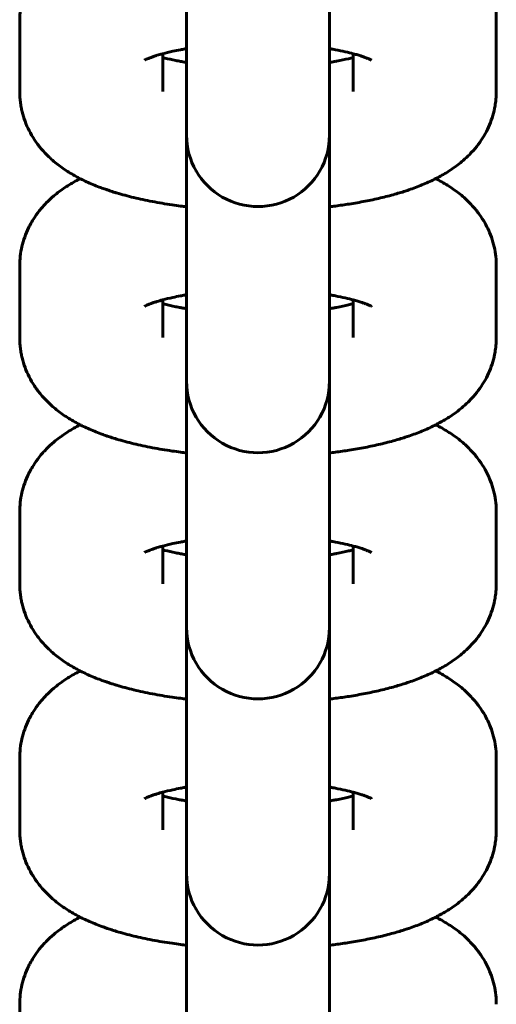
# Model space of a CAD drawing. Units: millimetres. Extents: x 1002 to 10092, y -7994 to -4759.
# Drawn here: x 4782 to 4802, y -5873 to -5832 of the extents above; entities that cross this region are included whole.
import ezdxf

# ---------------------------------------------------------------- set-up
doc = ezdxf.new("R2010")
doc.units = ezdxf.units.MM
doc.linetypes.add('K5LT_BASIC', pattern=[0])

msp = doc.modelspace()

# ---------------------------------------------------------------- linework, layer by layer
at = {"linetype": 'K5LT_BASIC', "lineweight": 60}
for p, q in [((4788.539, -5833.351), (4788.539, -5826.325)), ((4794.539, -5833.351), (4794.539, -5826.325)), ((4781.539, -5834.828), (4781.539, -5831.813)), ((4801.539, -5831.813), (4801.539, -5834.828)), ((4787.539, -5834.828), (4787.539, -5833.242)), ((4788.539, -5833.351), (4788.539, -5836.366)), ((4794.539, -5833.351), (4794.539, -5836.366)), ((4795.539, -5833.242), (4795.539, -5834.828)), ((4788.539, -5836.366), (4788.539, -5836.66)), ((4794.539, -5836.366), (4794.539, -5836.66)), ((4788.539, -5843.686), (4788.539, -5836.66)), ((4794.539, -5843.686), (4794.539, -5836.66)), ((4781.539, -5845.163), (4781.539, -5842.148)), ((4801.539, -5842.148), (4801.539, -5845.163)), ((4787.539, -5845.163), (4787.539, -5843.577)), ((4788.539, -5843.686), (4788.539, -5846.701)), ((4794.539, -5843.686), (4794.539, -5846.701)), ((4795.539, -5843.577), (4795.539, -5845.163)), ((4788.539, -5846.701), (4788.539, -5846.995)), ((4794.539, -5846.701), (4794.539, -5846.995)), ((4788.539, -5854.021), (4788.539, -5846.994)), ((4794.539, -5854.021), (4794.539, -5846.994)), ((4781.539, -5855.498), (4781.539, -5852.483)), ((4801.539, -5852.483), (4801.539, -5855.498)), ((4787.539, -5855.498), (4787.539, -5853.912)), ((4788.539, -5854.021), (4788.539, -5857.036)), ((4794.539, -5854.021), (4794.539, -5857.036)), ((4795.539, -5853.912), (4795.539, -5855.498)), ((4788.539, -5857.036), (4788.539, -5857.33)), ((4794.539, -5857.036), (4794.539, -5857.33)), ((4794.539, -5864.356), (4794.539, -5857.064)), ((4788.539, -5864.356), (4788.539, -5857.33)), ((4781.539, -5865.833), (4781.539, -5862.819)), ((4801.539, -5862.819), (4801.539, -5865.833)), ((4787.539, -5865.833), (4787.539, -5864.247)), ((4788.539, -5864.356), (4788.539, -5867.371)), ((4794.539, -5864.356), (4794.539, -5867.371)), ((4795.539, -5864.247), (4795.539, -5865.833)), ((4788.539, -5867.371), (4788.539, -5867.665)), ((4794.539, -5867.371), (4794.539, -5867.665)), ((4788.539, -5874.691), (4788.539, -5867.665)), ((4794.539, -5874.691), (4794.539, -5867.665)), ((4781.539, -5876.168), (4781.539, -5873.154))]:
    msp.add_line(p, q, dxfattribs=at)
for centre in [(4791.539, -5836.66), (4791.539, -5846.995), (4791.539, -5857.33), (4791.539, -5867.665)]:
    msp.add_arc(centre, 3, 179.9998, 0.0002, dxfattribs=at)
for points, knots in [([(4781.539, -5831.813), (4781.539, -5831.676), (4781.547, -5831.539), (4781.578, -5831.267), (4781.602, -5831.132), (4781.664, -5830.865), (4781.703, -5830.733), (4781.795, -5830.473), (4781.849, -5830.345), (4781.931, -5830.177), (4781.954, -5830.133), (4781.977, -5830.089), (4781.977, -5830.089), (4781.977, -5830.089), (4781.977, -5830.089), (4781.977, -5830.089), (4781.977, -5830.089), (4781.977, -5830.089), (4781.977, -5830.089), (4782.023, -5830.011), (4782.066, -5829.931), (4782.191, -5829.732), (4782.274, -5829.616), (4782.454, -5829.388), (4782.552, -5829.278), (4782.756, -5829.069), (4782.862, -5828.971), (4783.046, -5828.815), (4783.123, -5828.754), (4783.28, -5828.636), (4783.359, -5828.58), (4783.52, -5828.473), (4783.601, -5828.422), (4783.765, -5828.323), (4783.848, -5828.276), (4783.981, -5828.204), (4784.031, -5828.178), (4784.08, -5828.153)], [0, 0, 0, 0, 1.236421, 1.236421, 2.477731, 2.477731, 3.733858, 3.733858, 5.014573, 5.014573, 5.479061, 5.479061, 5.479131, 5.479131, 5.479202, 5.479202, 5.479273, 5.479273, 5.479344, 5.479344, 6.334004, 6.334004, 7.710006, 7.710006, 9.162817, 9.162817, 10.622288, 10.622288, 11.641445, 11.641445, 12.657113, 12.657113, 13.669664, 13.669664, 14.67956, 14.67956, 15.267581, 15.267581, 15.267581, 15.267581]), ([(4798.998, -5828.153), (4799.081, -5828.197), (4799.165, -5828.24), (4799.33, -5828.333), (4799.412, -5828.381), (4799.573, -5828.483), (4799.653, -5828.535), (4799.81, -5828.645), (4799.887, -5828.702), (4800.038, -5828.82), (4800.112, -5828.881), (4800.305, -5829.052), (4800.422, -5829.166), (4800.636, -5829.402), (4800.734, -5829.523), (4800.912, -5829.769), (4800.993, -5829.895), (4801.078, -5830.047), (4801.09, -5830.068), (4801.101, -5830.089), (4801.101, -5830.089), (4801.101, -5830.089), (4801.101, -5830.089), (4801.101, -5830.089), (4801.101, -5830.089), (4801.101, -5830.089), (4801.101, -5830.089), (4801.153, -5830.198), (4801.21, -5830.303), (4801.311, -5830.545), (4801.358, -5830.678), (4801.436, -5830.947), (4801.467, -5831.084), (4801.512, -5831.357), (4801.527, -5831.494), (4801.538, -5831.692), (4801.539, -5831.753), (4801.539, -5831.813)], [60.732496, 60.732496, 60.732496, 60.732496, 61.726978, 61.726978, 62.733585, 62.733585, 63.738261, 63.738261, 64.7367, 64.7367, 65.719819, 65.719819, 67.363301, 67.363301, 68.877692, 68.877692, 70.296284, 70.296284, 70.520748, 70.520748, 70.520818, 70.520818, 70.520889, 70.520889, 70.52096, 70.52096, 70.521031, 70.521031, 71.642848, 71.642848, 72.940778, 72.940778, 74.207499, 74.207499, 75.45376, 75.45376, 76, 76, 76, 76]), ([(4786.771, -5833.517), (4786.78, -5833.512), (4786.795, -5833.502), (4786.887, -5833.46), (4786.926, -5833.443), (4786.996, -5833.415), (4787.023, -5833.405), (4787.074, -5833.386), (4787.099, -5833.377), (4787.169, -5833.353), (4787.219, -5833.336), (4787.282, -5833.316), (4787.298, -5833.311), (4787.381, -5833.286), (4787.455, -5833.265), (4787.535, -5833.243), (4787.537, -5833.243), (4787.681, -5833.208), (4787.812, -5833.173), (4788.069, -5833.117), (4788.179, -5833.096), (4788.345, -5833.064), (4788.405, -5833.054), (4788.489, -5833.039), (4788.513, -5833.035), (4788.539, -5833.031)], [0, 0, 0, 0, 2.05383, 2.05383, 3.063727, 3.063727, 3.623721, 3.623721, 4.067875, 4.067875, 4.849573, 4.849573, 5.072023, 5.072023, 6.07617, 6.07617, 6.103131, 6.103131, 7.777537, 7.777537, 8.909117, 8.909117, 9.488166, 9.488166, 9.730258, 9.730258, 9.730258, 9.730258]), ([(4794.539, -5833.031), (4794.587, -5833.038), (4794.632, -5833.047), (4794.715, -5833.061), (4794.753, -5833.068), (4794.928, -5833.103), (4795.072, -5833.13), (4795.321, -5833.186), (4795.429, -5833.214), (4795.573, -5833.251), (4795.604, -5833.26), (4795.696, -5833.286), (4795.754, -5833.303), (4795.845, -5833.331), (4795.876, -5833.342), (4795.95, -5833.367), (4795.988, -5833.38), (4796.042, -5833.4), (4796.056, -5833.405), (4796.118, -5833.429), (4796.16, -5833.446), (4796.228, -5833.477), (4796.256, -5833.49), (4796.296, -5833.51), (4796.299, -5833.512), (4796.307, -5833.517)], [26.544237, 26.544237, 26.544237, 26.544237, 26.992119, 26.992119, 27.365371, 27.365371, 28.825257, 28.825257, 30.17133, 30.17133, 30.590291, 30.590291, 31.424912, 31.424912, 31.942679, 31.942679, 32.650773, 32.650773, 32.942614, 32.942614, 33.942548, 33.942548, 34.939371, 34.939371, 36, 36, 36, 36]), ([(4787.539, -5833.399), (4787.569, -5833.407), (4787.601, -5833.415), (4787.773, -5833.459), (4787.925, -5833.494), (4788.153, -5833.541), (4788.222, -5833.553), (4788.305, -5833.569), (4788.321, -5833.572), (4788.402, -5833.587), (4788.473, -5833.598), (4788.539, -5833.61)], [5.627084, 5.627084, 5.627084, 5.627084, 6.019786, 6.019786, 7.744594, 7.744594, 8.437831, 8.437831, 8.597929, 8.597929, 9.260369, 9.260369, 9.260369, 9.260369]), ([(4794.539, -5833.61), (4794.607, -5833.599), (4794.675, -5833.587), (4794.757, -5833.572), (4794.773, -5833.569), (4794.805, -5833.563), (4794.822, -5833.56), (4795.016, -5833.523), (4795.183, -5833.487), (4795.407, -5833.433), (4795.475, -5833.416), (4795.539, -5833.399)], [26.103011, 26.103011, 26.103011, 26.103011, 26.765488, 26.765488, 26.925564, 26.925564, 27.091684, 27.091684, 28.909931, 28.909931, 29.736329, 29.736329, 29.736329, 29.736329]), ([(4788.539, -5839.667), (4788.456, -5839.657), (4788.372, -5839.647), (4788.172, -5839.621), (4788.054, -5839.605), (4787.654, -5839.547), (4787.376, -5839.5), (4786.838, -5839.398), (4786.578, -5839.342), (4786.078, -5839.221), (4785.838, -5839.156), (4785.583, -5839.08), (4785.561, -5839.073), (4785.501, -5839.054), (4785.461, -5839.042), (4785.422, -5839.029), (4785.42, -5839.029), (4785.351, -5839.006), (4785.284, -5838.983), (4785.188, -5838.952), (4785.161, -5838.942), (4785.069, -5838.91), (4785.005, -5838.887), (4784.76, -5838.796), (4784.582, -5838.723), (4784.323, -5838.607), (4784.237, -5838.566), (4784.129, -5838.513), (4784.104, -5838.501), (4784.021, -5838.457), (4783.962, -5838.427), (4783.822, -5838.35), (4783.741, -5838.304), (4783.581, -5838.207), (4783.502, -5838.157), (4783.347, -5838.052), (4783.271, -5837.998), (4783.12, -5837.885), (4783.045, -5837.825), (4782.899, -5837.702), (4782.828, -5837.637), (4782.719, -5837.533), (4782.681, -5837.496), (4782.571, -5837.38), (4782.498, -5837.302), (4782.333, -5837.104), (4782.241, -5836.981), (4782.076, -5836.731), (4782.002, -5836.604), (4781.871, -5836.345), (4781.814, -5836.213), (4781.715, -5835.947), (4781.674, -5835.813), (4781.626, -5835.615), (4781.613, -5835.554), (4781.588, -5835.418), (4781.576, -5835.343), (4781.557, -5835.19), (4781.55, -5835.113), (4781.541, -5834.967), (4781.539, -5834.897), (4781.539, -5834.828)], [46.722421, 46.722421, 46.722421, 46.722421, 47.439918, 47.439918, 48.459797, 48.459797, 50.967026, 50.967026, 53.434284, 53.434284, 55.853481, 55.853481, 56.08337, 56.08337, 56.489151, 56.489151, 56.50504, 56.50504, 57.227001, 57.227001, 57.523912, 57.523912, 58.222004, 58.222004, 60.235898, 60.235898, 61.240479, 61.240479, 61.531408, 61.531408, 62.242974, 62.242974, 63.242968, 63.242968, 64.240071, 64.240071, 65.233985, 65.233985, 66.2279, 66.2279, 67.221815, 67.221815, 67.764828, 67.764828, 68.834896, 68.834896, 70.32904, 70.32904, 71.735844, 71.735844, 73.079573, 73.079573, 74.381924, 74.381924, 74.955955, 74.955955, 75.655445, 75.655445, 76.363664, 76.363664, 77, 77, 77, 77]), ([(4801.539, -5834.828), (4801.539, -5834.897), (4801.537, -5834.967), (4801.529, -5835.103), (4801.523, -5835.171), (4801.506, -5835.323), (4801.491, -5835.408), (4801.468, -5835.543), (4801.457, -5835.592), (4801.414, -5835.776), (4801.375, -5835.908), (4801.283, -5836.168), (4801.229, -5836.296), (4801.107, -5836.546), (4801.038, -5836.669), (4800.887, -5836.909), (4800.804, -5837.025), (4800.627, -5837.249), (4800.528, -5837.35), (4800.431, -5837.461), (4800.428, -5837.464), (4800.337, -5837.557), (4800.247, -5837.641), (4800.079, -5837.787), (4800.003, -5837.85), (4799.847, -5837.969), (4799.768, -5838.026), (4799.608, -5838.136), (4799.527, -5838.188), (4799.364, -5838.288), (4799.281, -5838.336), (4799.132, -5838.419), (4799.065, -5838.453), (4798.98, -5838.497), (4798.962, -5838.506), (4798.858, -5838.558), (4798.772, -5838.599), (4798.597, -5838.678), (4798.509, -5838.716), (4798.24, -5838.827), (4798.056, -5838.895), (4797.866, -5838.96), (4797.864, -5838.961), (4797.794, -5838.983), (4797.727, -5839.006), (4797.658, -5839.029), (4797.656, -5839.029), (4797.617, -5839.042), (4797.578, -5839.054), (4797.456, -5839.092), (4797.372, -5839.116), (4797.089, -5839.197), (4796.885, -5839.25), (4796.468, -5839.348), (4796.255, -5839.394), (4795.818, -5839.479), (4795.595, -5839.518), (4795.177, -5839.584), (4794.983, -5839.61), (4794.707, -5839.648), (4794.621, -5839.656), (4794.539, -5839.667)], [0, 0, 0, 0, 0.636353, 0.636353, 1.252818, 1.252818, 2.044054, 2.044054, 2.510859, 2.510859, 3.782578, 3.782578, 5.079836, 5.079836, 6.417084, 6.417084, 7.812136, 7.812136, 9.234958, 9.234958, 9.283422, 9.283422, 10.549281, 10.549281, 11.582602, 11.582602, 12.612331, 12.612331, 13.638815, 13.638815, 14.662509, 14.662509, 15.468364, 15.468364, 15.683891, 15.683891, 16.705272, 16.705272, 17.721415, 17.721415, 19.754168, 19.754168, 19.772756, 19.772756, 20.494787, 20.494787, 20.510675, 20.510675, 20.916395, 20.916395, 21.783981, 21.783981, 23.811983, 23.811983, 25.839985, 25.839985, 27.867987, 27.867987, 29.559831, 29.559831, 30.277369, 30.277369, 30.277369, 30.277369]), ([(4781.539, -5842.148), (4781.539, -5842.011), (4781.547, -5841.875), (4781.578, -5841.603), (4781.602, -5841.467), (4781.664, -5841.2), (4781.703, -5841.068), (4781.795, -5840.808), (4781.849, -5840.68), (4781.931, -5840.512), (4781.954, -5840.469), (4781.977, -5840.424), (4781.977, -5840.424), (4781.977, -5840.424), (4781.977, -5840.424), (4781.977, -5840.424), (4781.977, -5840.424), (4781.977, -5840.424), (4781.977, -5840.424), (4782.023, -5840.346), (4782.066, -5840.266), (4782.191, -5840.067), (4782.274, -5839.951), (4782.454, -5839.723), (4782.552, -5839.613), (4782.756, -5839.404), (4782.862, -5839.306), (4783.046, -5839.15), (4783.123, -5839.089), (4783.28, -5838.971), (4783.359, -5838.915), (4783.52, -5838.808), (4783.601, -5838.757), (4783.765, -5838.658), (4783.848, -5838.611), (4783.981, -5838.539), (4784.031, -5838.514), (4784.08, -5838.488)], [0, 0, 0, 0, 1.236421, 1.236421, 2.477731, 2.477731, 3.733858, 3.733858, 5.014573, 5.014573, 5.479061, 5.479061, 5.479131, 5.479131, 5.479202, 5.479202, 5.479273, 5.479273, 5.479344, 5.479344, 6.334004, 6.334004, 7.710006, 7.710006, 9.162817, 9.162817, 10.622288, 10.622288, 11.641445, 11.641445, 12.657113, 12.657113, 13.669664, 13.669664, 14.67956, 14.67956, 15.267581, 15.267581, 15.267581, 15.267581]), ([(4798.998, -5838.488), (4799.081, -5838.532), (4799.165, -5838.575), (4799.33, -5838.668), (4799.412, -5838.717), (4799.573, -5838.818), (4799.653, -5838.87), (4799.81, -5838.98), (4799.887, -5839.037), (4800.038, -5839.155), (4800.112, -5839.216), (4800.305, -5839.387), (4800.422, -5839.501), (4800.636, -5839.737), (4800.734, -5839.858), (4800.912, -5840.104), (4800.993, -5840.23), (4801.078, -5840.382), (4801.09, -5840.403), (4801.101, -5840.424), (4801.101, -5840.424), (4801.101, -5840.424), (4801.101, -5840.424), (4801.101, -5840.424), (4801.101, -5840.424), (4801.101, -5840.424), (4801.101, -5840.424), (4801.153, -5840.533), (4801.21, -5840.638), (4801.311, -5840.88), (4801.358, -5841.013), (4801.436, -5841.283), (4801.467, -5841.419), (4801.512, -5841.692), (4801.527, -5841.829), (4801.538, -5842.027), (4801.539, -5842.088), (4801.539, -5842.148)], [60.732496, 60.732496, 60.732496, 60.732496, 61.726978, 61.726978, 62.733585, 62.733585, 63.738261, 63.738261, 64.7367, 64.7367, 65.719819, 65.719819, 67.363301, 67.363301, 68.877692, 68.877692, 70.296284, 70.296284, 70.520748, 70.520748, 70.520818, 70.520818, 70.520889, 70.520889, 70.52096, 70.52096, 70.521031, 70.521031, 71.642848, 71.642848, 72.940778, 72.940778, 74.207499, 74.207499, 75.45376, 75.45376, 76, 76, 76, 76]), ([(4786.771, -5843.852), (4786.78, -5843.847), (4786.795, -5843.837), (4786.887, -5843.795), (4786.926, -5843.778), (4786.996, -5843.75), (4787.023, -5843.74), (4787.074, -5843.721), (4787.099, -5843.712), (4787.169, -5843.688), (4787.219, -5843.672), (4787.282, -5843.651), (4787.298, -5843.646), (4787.381, -5843.621), (4787.455, -5843.6), (4787.535, -5843.578), (4787.537, -5843.578), (4787.681, -5843.543), (4787.812, -5843.508), (4788.069, -5843.452), (4788.179, -5843.431), (4788.345, -5843.399), (4788.405, -5843.389), (4788.489, -5843.374), (4788.513, -5843.37), (4788.539, -5843.366)], [0, 0, 0, 0, 2.05383, 2.05383, 3.063727, 3.063727, 3.623721, 3.623721, 4.067875, 4.067875, 4.849573, 4.849573, 5.072023, 5.072023, 6.07617, 6.07617, 6.103131, 6.103131, 7.777537, 7.777537, 8.909117, 8.909117, 9.488166, 9.488166, 9.730258, 9.730258, 9.730258, 9.730258]), ([(4794.539, -5843.366), (4794.587, -5843.373), (4794.632, -5843.382), (4794.715, -5843.396), (4794.753, -5843.403), (4794.928, -5843.438), (4795.072, -5843.465), (4795.321, -5843.521), (4795.429, -5843.549), (4795.573, -5843.586), (4795.604, -5843.595), (4795.696, -5843.621), (4795.754, -5843.638), (4795.845, -5843.666), (4795.876, -5843.677), (4795.95, -5843.702), (4795.988, -5843.715), (4796.042, -5843.735), (4796.056, -5843.74), (4796.118, -5843.764), (4796.16, -5843.782), (4796.228, -5843.812), (4796.256, -5843.825), (4796.296, -5843.845), (4796.299, -5843.847), (4796.307, -5843.852)], [26.544237, 26.544237, 26.544237, 26.544237, 26.992119, 26.992119, 27.365371, 27.365371, 28.825257, 28.825257, 30.17133, 30.17133, 30.590291, 30.590291, 31.424912, 31.424912, 31.942679, 31.942679, 32.650773, 32.650773, 32.942614, 32.942614, 33.942548, 33.942548, 34.939371, 34.939371, 36, 36, 36, 36]), ([(4787.539, -5843.734), (4787.569, -5843.742), (4787.601, -5843.75), (4787.773, -5843.794), (4787.925, -5843.829), (4788.153, -5843.876), (4788.222, -5843.888), (4788.305, -5843.904), (4788.321, -5843.907), (4788.402, -5843.922), (4788.473, -5843.933), (4788.539, -5843.945)], [5.627084, 5.627084, 5.627084, 5.627084, 6.019786, 6.019786, 7.744594, 7.744594, 8.437831, 8.437831, 8.597929, 8.597929, 9.260369, 9.260369, 9.260369, 9.260369]), ([(4794.539, -5843.945), (4794.607, -5843.934), (4794.675, -5843.922), (4794.757, -5843.907), (4794.773, -5843.904), (4794.805, -5843.898), (4794.822, -5843.895), (4795.016, -5843.858), (4795.183, -5843.822), (4795.407, -5843.768), (4795.475, -5843.751), (4795.539, -5843.734)], [26.103011, 26.103011, 26.103011, 26.103011, 26.765488, 26.765488, 26.925564, 26.925564, 27.091684, 27.091684, 28.909931, 28.909931, 29.736329, 29.736329, 29.736329, 29.736329]), ([(4788.539, -5850.002), (4788.456, -5849.992), (4788.372, -5849.982), (4788.172, -5849.956), (4788.054, -5849.94), (4787.654, -5849.882), (4787.376, -5849.835), (4786.838, -5849.733), (4786.578, -5849.677), (4786.078, -5849.556), (4785.838, -5849.492), (4785.583, -5849.415), (4785.561, -5849.408), (4785.501, -5849.389), (4785.461, -5849.377), (4785.422, -5849.364), (4785.42, -5849.364), (4785.351, -5849.341), (4785.284, -5849.319), (4785.188, -5849.287), (4785.161, -5849.278), (4785.069, -5849.245), (4785.005, -5849.222), (4784.76, -5849.131), (4784.582, -5849.058), (4784.323, -5848.942), (4784.237, -5848.901), (4784.129, -5848.848), (4784.104, -5848.836), (4784.021, -5848.792), (4783.962, -5848.762), (4783.822, -5848.685), (4783.741, -5848.639), (4783.581, -5848.542), (4783.502, -5848.492), (4783.347, -5848.387), (4783.271, -5848.333), (4783.12, -5848.22), (4783.045, -5848.16), (4782.899, -5848.037), (4782.828, -5847.972), (4782.719, -5847.868), (4782.681, -5847.831), (4782.571, -5847.715), (4782.498, -5847.637), (4782.333, -5847.439), (4782.241, -5847.317), (4782.076, -5847.066), (4782.002, -5846.939), (4781.871, -5846.68), (4781.814, -5846.549), (4781.715, -5846.283), (4781.674, -5846.148), (4781.626, -5845.95), (4781.613, -5845.889), (4781.588, -5845.753), (4781.576, -5845.678), (4781.557, -5845.526), (4781.55, -5845.448), (4781.541, -5845.302), (4781.539, -5845.232), (4781.539, -5845.163)], [46.722421, 46.722421, 46.722421, 46.722421, 47.439918, 47.439918, 48.459797, 48.459797, 50.967026, 50.967026, 53.434284, 53.434284, 55.853481, 55.853481, 56.08337, 56.08337, 56.489151, 56.489151, 56.50504, 56.50504, 57.227001, 57.227001, 57.523912, 57.523912, 58.222004, 58.222004, 60.235898, 60.235898, 61.240479, 61.240479, 61.531408, 61.531408, 62.242974, 62.242974, 63.242968, 63.242968, 64.240071, 64.240071, 65.233985, 65.233985, 66.2279, 66.2279, 67.221815, 67.221815, 67.764828, 67.764828, 68.834896, 68.834896, 70.32904, 70.32904, 71.735844, 71.735844, 73.079573, 73.079573, 74.381924, 74.381924, 74.955955, 74.955955, 75.655445, 75.655445, 76.363664, 76.363664, 77, 77, 77, 77]), ([(4801.539, -5845.163), (4801.539, -5845.232), (4801.537, -5845.302), (4801.529, -5845.438), (4801.523, -5845.506), (4801.506, -5845.658), (4801.491, -5845.743), (4801.468, -5845.878), (4801.457, -5845.927), (4801.414, -5846.111), (4801.375, -5846.243), (4801.283, -5846.503), (4801.229, -5846.631), (4801.107, -5846.881), (4801.038, -5847.004), (4800.887, -5847.244), (4800.804, -5847.361), (4800.627, -5847.584), (4800.528, -5847.685), (4800.431, -5847.796), (4800.428, -5847.799), (4800.337, -5847.892), (4800.247, -5847.976), (4800.079, -5848.122), (4800.003, -5848.185), (4799.847, -5848.304), (4799.768, -5848.362), (4799.608, -5848.471), (4799.527, -5848.523), (4799.364, -5848.623), (4799.281, -5848.671), (4799.132, -5848.754), (4799.065, -5848.788), (4798.98, -5848.832), (4798.962, -5848.841), (4798.858, -5848.893), (4798.772, -5848.934), (4798.597, -5849.013), (4798.509, -5849.051), (4798.24, -5849.162), (4798.056, -5849.23), (4797.866, -5849.295), (4797.864, -5849.296), (4797.794, -5849.318), (4797.727, -5849.341), (4797.658, -5849.364), (4797.656, -5849.364), (4797.617, -5849.377), (4797.578, -5849.389), (4797.456, -5849.427), (4797.372, -5849.452), (4797.089, -5849.532), (4796.885, -5849.585), (4796.468, -5849.683), (4796.255, -5849.729), (4795.818, -5849.814), (4795.595, -5849.853), (4795.177, -5849.919), (4794.983, -5849.945), (4794.707, -5849.983), (4794.621, -5849.991), (4794.539, -5850.002)], [0, 0, 0, 0, 0.636353, 0.636353, 1.252818, 1.252818, 2.044054, 2.044054, 2.510859, 2.510859, 3.782578, 3.782578, 5.079836, 5.079836, 6.417084, 6.417084, 7.812136, 7.812136, 9.234958, 9.234958, 9.283422, 9.283422, 10.549281, 10.549281, 11.582602, 11.582602, 12.612331, 12.612331, 13.638815, 13.638815, 14.662509, 14.662509, 15.468364, 15.468364, 15.683891, 15.683891, 16.705272, 16.705272, 17.721415, 17.721415, 19.754168, 19.754168, 19.772756, 19.772756, 20.494787, 20.494787, 20.510675, 20.510675, 20.916395, 20.916395, 21.783981, 21.783981, 23.811983, 23.811983, 25.839985, 25.839985, 27.867987, 27.867987, 29.559831, 29.559831, 30.277369, 30.277369, 30.277369, 30.277369]), ([(4781.539, -5852.483), (4781.539, -5852.347), (4781.547, -5852.21), (4781.578, -5851.938), (4781.602, -5851.802), (4781.664, -5851.535), (4781.703, -5851.403), (4781.795, -5851.143), (4781.849, -5851.015), (4781.931, -5850.847), (4781.954, -5850.804), (4781.977, -5850.759), (4781.977, -5850.759), (4781.977, -5850.759), (4781.977, -5850.759), (4781.977, -5850.759), (4781.977, -5850.759), (4781.977, -5850.759), (4781.977, -5850.759), (4782.023, -5850.681), (4782.066, -5850.601), (4782.191, -5850.403), (4782.274, -5850.286), (4782.454, -5850.058), (4782.552, -5849.948), (4782.756, -5849.739), (4782.862, -5849.642), (4783.046, -5849.485), (4783.123, -5849.424), (4783.28, -5849.306), (4783.359, -5849.25), (4783.52, -5849.143), (4783.601, -5849.092), (4783.765, -5848.993), (4783.848, -5848.946), (4783.981, -5848.874), (4784.031, -5848.849), (4784.08, -5848.823)], [0, 0, 0, 0, 1.236421, 1.236421, 2.477731, 2.477731, 3.733858, 3.733858, 5.014573, 5.014573, 5.479061, 5.479061, 5.479131, 5.479131, 5.479202, 5.479202, 5.479273, 5.479273, 5.479344, 5.479344, 6.334004, 6.334004, 7.710006, 7.710006, 9.162817, 9.162817, 10.622288, 10.622288, 11.641445, 11.641445, 12.657113, 12.657113, 13.669664, 13.669664, 14.67956, 14.67956, 15.267581, 15.267581, 15.267581, 15.267581]), ([(4798.998, -5848.823), (4799.081, -5848.868), (4799.165, -5848.91), (4799.33, -5849.003), (4799.412, -5849.052), (4799.573, -5849.153), (4799.653, -5849.205), (4799.81, -5849.315), (4799.887, -5849.372), (4800.038, -5849.49), (4800.112, -5849.551), (4800.305, -5849.722), (4800.422, -5849.836), (4800.636, -5850.072), (4800.734, -5850.193), (4800.912, -5850.439), (4800.993, -5850.565), (4801.078, -5850.717), (4801.09, -5850.738), (4801.101, -5850.759), (4801.101, -5850.759), (4801.101, -5850.759), (4801.101, -5850.759), (4801.101, -5850.759), (4801.101, -5850.759), (4801.101, -5850.759), (4801.101, -5850.759), (4801.153, -5850.868), (4801.21, -5850.973), (4801.311, -5851.215), (4801.358, -5851.348), (4801.436, -5851.618), (4801.467, -5851.754), (4801.512, -5852.027), (4801.527, -5852.164), (4801.538, -5852.363), (4801.539, -5852.423), (4801.539, -5852.483)], [60.732496, 60.732496, 60.732496, 60.732496, 61.726978, 61.726978, 62.733585, 62.733585, 63.738261, 63.738261, 64.7367, 64.7367, 65.719819, 65.719819, 67.363301, 67.363301, 68.877692, 68.877692, 70.296284, 70.296284, 70.520748, 70.520748, 70.520818, 70.520818, 70.520889, 70.520889, 70.52096, 70.52096, 70.521031, 70.521031, 71.642848, 71.642848, 72.940778, 72.940778, 74.207499, 74.207499, 75.45376, 75.45376, 76, 76, 76, 76]), ([(4786.771, -5854.187), (4786.78, -5854.182), (4786.795, -5854.172), (4786.887, -5854.13), (4786.926, -5854.113), (4786.996, -5854.085), (4787.023, -5854.075), (4787.074, -5854.056), (4787.099, -5854.047), (4787.169, -5854.023), (4787.219, -5854.007), (4787.282, -5853.986), (4787.298, -5853.981), (4787.381, -5853.956), (4787.455, -5853.935), (4787.535, -5853.913), (4787.537, -5853.913), (4787.681, -5853.878), (4787.812, -5853.843), (4788.069, -5853.787), (4788.179, -5853.766), (4788.345, -5853.734), (4788.405, -5853.724), (4788.489, -5853.71), (4788.513, -5853.705), (4788.539, -5853.701)], [0, 0, 0, 0, 2.05383, 2.05383, 3.063727, 3.063727, 3.623721, 3.623721, 4.067875, 4.067875, 4.849573, 4.849573, 5.072023, 5.072023, 6.07617, 6.07617, 6.103131, 6.103131, 7.777537, 7.777537, 8.909117, 8.909117, 9.488166, 9.488166, 9.730258, 9.730258, 9.730258, 9.730258]), ([(4794.539, -5853.701), (4794.587, -5853.708), (4794.632, -5853.717), (4794.715, -5853.731), (4794.753, -5853.738), (4794.928, -5853.773), (4795.072, -5853.8), (4795.321, -5853.856), (4795.429, -5853.884), (4795.573, -5853.921), (4795.604, -5853.93), (4795.696, -5853.956), (4795.754, -5853.973), (4795.845, -5854.001), (4795.876, -5854.012), (4795.95, -5854.037), (4795.988, -5854.051), (4796.042, -5854.07), (4796.056, -5854.075), (4796.118, -5854.099), (4796.16, -5854.117), (4796.228, -5854.147), (4796.256, -5854.16), (4796.296, -5854.18), (4796.299, -5854.182), (4796.307, -5854.187)], [26.544237, 26.544237, 26.544237, 26.544237, 26.992119, 26.992119, 27.365371, 27.365371, 28.825257, 28.825257, 30.17133, 30.17133, 30.590291, 30.590291, 31.424912, 31.424912, 31.942679, 31.942679, 32.650773, 32.650773, 32.942614, 32.942614, 33.942548, 33.942548, 34.939371, 34.939371, 36, 36, 36, 36]), ([(4787.539, -5854.069), (4787.569, -5854.077), (4787.601, -5854.086), (4787.773, -5854.129), (4787.925, -5854.164), (4788.153, -5854.211), (4788.222, -5854.223), (4788.305, -5854.239), (4788.321, -5854.242), (4788.402, -5854.257), (4788.473, -5854.268), (4788.539, -5854.28)], [5.627084, 5.627084, 5.627084, 5.627084, 6.019786, 6.019786, 7.744594, 7.744594, 8.437831, 8.437831, 8.597929, 8.597929, 9.260369, 9.260369, 9.260369, 9.260369]), ([(4794.539, -5854.28), (4794.607, -5854.269), (4794.675, -5854.257), (4794.757, -5854.242), (4794.773, -5854.239), (4794.805, -5854.233), (4794.822, -5854.23), (4795.016, -5854.194), (4795.183, -5854.158), (4795.407, -5854.104), (4795.475, -5854.086), (4795.539, -5854.069)], [26.103011, 26.103011, 26.103011, 26.103011, 26.765488, 26.765488, 26.925564, 26.925564, 27.091684, 27.091684, 28.909931, 28.909931, 29.736329, 29.736329, 29.736329, 29.736329]), ([(4788.539, -5860.337), (4788.456, -5860.327), (4788.372, -5860.317), (4788.172, -5860.291), (4788.054, -5860.275), (4787.654, -5860.217), (4787.376, -5860.17), (4786.838, -5860.068), (4786.578, -5860.012), (4786.078, -5859.891), (4785.838, -5859.827), (4785.583, -5859.75), (4785.561, -5859.743), (4785.501, -5859.724), (4785.461, -5859.712), (4785.422, -5859.699), (4785.42, -5859.699), (4785.351, -5859.676), (4785.284, -5859.654), (4785.188, -5859.622), (4785.161, -5859.613), (4785.069, -5859.581), (4785.005, -5859.557), (4784.76, -5859.466), (4784.582, -5859.393), (4784.323, -5859.277), (4784.237, -5859.237), (4784.129, -5859.183), (4784.104, -5859.171), (4784.021, -5859.128), (4783.962, -5859.097), (4783.822, -5859.02), (4783.741, -5858.974), (4783.581, -5858.877), (4783.502, -5858.827), (4783.347, -5858.723), (4783.271, -5858.668), (4783.12, -5858.555), (4783.045, -5858.495), (4782.899, -5858.372), (4782.828, -5858.307), (4782.719, -5858.203), (4782.681, -5858.167), (4782.571, -5858.05), (4782.498, -5857.972), (4782.333, -5857.774), (4782.241, -5857.652), (4782.076, -5857.401), (4782.002, -5857.274), (4781.871, -5857.015), (4781.814, -5856.884), (4781.715, -5856.618), (4781.674, -5856.483), (4781.626, -5856.285), (4781.613, -5856.224), (4781.588, -5856.088), (4781.576, -5856.013), (4781.557, -5855.861), (4781.55, -5855.783), (4781.541, -5855.637), (4781.539, -5855.567), (4781.539, -5855.498)], [46.722421, 46.722421, 46.722421, 46.722421, 47.439918, 47.439918, 48.459797, 48.459797, 50.967026, 50.967026, 53.434284, 53.434284, 55.853481, 55.853481, 56.08337, 56.08337, 56.489151, 56.489151, 56.50504, 56.50504, 57.227001, 57.227001, 57.523912, 57.523912, 58.222004, 58.222004, 60.235898, 60.235898, 61.240479, 61.240479, 61.531408, 61.531408, 62.242974, 62.242974, 63.242968, 63.242968, 64.240071, 64.240071, 65.233985, 65.233985, 66.2279, 66.2279, 67.221815, 67.221815, 67.764828, 67.764828, 68.834896, 68.834896, 70.32904, 70.32904, 71.735844, 71.735844, 73.079573, 73.079573, 74.381924, 74.381924, 74.955955, 74.955955, 75.655445, 75.655445, 76.363664, 76.363664, 77, 77, 77, 77]), ([(4801.539, -5855.498), (4801.539, -5855.567), (4801.537, -5855.637), (4801.529, -5855.774), (4801.523, -5855.841), (4801.506, -5855.993), (4801.491, -5856.078), (4801.468, -5856.213), (4801.457, -5856.263), (4801.414, -5856.446), (4801.375, -5856.578), (4801.283, -5856.838), (4801.229, -5856.966), (4801.107, -5857.216), (4801.038, -5857.339), (4800.887, -5857.579), (4800.804, -5857.696), (4800.627, -5857.92), (4800.528, -5858.021), (4800.431, -5858.131), (4800.428, -5858.134), (4800.337, -5858.227), (4800.247, -5858.312), (4800.079, -5858.457), (4800.003, -5858.52), (4799.847, -5858.64), (4799.768, -5858.697), (4799.608, -5858.806), (4799.527, -5858.858), (4799.364, -5858.958), (4799.281, -5859.006), (4799.132, -5859.089), (4799.065, -5859.123), (4798.98, -5859.168), (4798.962, -5859.176), (4798.858, -5859.228), (4798.772, -5859.269), (4798.597, -5859.348), (4798.509, -5859.386), (4798.24, -5859.497), (4798.056, -5859.565), (4797.866, -5859.63), (4797.864, -5859.631), (4797.794, -5859.653), (4797.727, -5859.676), (4797.658, -5859.699), (4797.656, -5859.699), (4797.617, -5859.712), (4797.578, -5859.724), (4797.456, -5859.762), (4797.372, -5859.787), (4797.089, -5859.867), (4796.885, -5859.92), (4796.468, -5860.018), (4796.255, -5860.064), (4795.818, -5860.149), (4795.595, -5860.188), (4795.177, -5860.254), (4794.983, -5860.28), (4794.707, -5860.318), (4794.621, -5860.326), (4794.539, -5860.337)], [0, 0, 0, 0, 0.636353, 0.636353, 1.252818, 1.252818, 2.044054, 2.044054, 2.510859, 2.510859, 3.782578, 3.782578, 5.079836, 5.079836, 6.417084, 6.417084, 7.812136, 7.812136, 9.234958, 9.234958, 9.283422, 9.283422, 10.549281, 10.549281, 11.582602, 11.582602, 12.612331, 12.612331, 13.638815, 13.638815, 14.662509, 14.662509, 15.468364, 15.468364, 15.683891, 15.683891, 16.705272, 16.705272, 17.721415, 17.721415, 19.754168, 19.754168, 19.772756, 19.772756, 20.494787, 20.494787, 20.510675, 20.510675, 20.916395, 20.916395, 21.783981, 21.783981, 23.811983, 23.811983, 25.839985, 25.839985, 27.867987, 27.867987, 29.559831, 29.559831, 30.277369, 30.277369, 30.277369, 30.277369]), ([(4781.539, -5862.819), (4781.539, -5862.682), (4781.547, -5862.545), (4781.578, -5862.273), (4781.602, -5862.138), (4781.664, -5861.87), (4781.703, -5861.738), (4781.795, -5861.478), (4781.849, -5861.35), (4781.931, -5861.182), (4781.954, -5861.139), (4781.977, -5861.094), (4781.977, -5861.094), (4781.977, -5861.094), (4781.977, -5861.094), (4781.977, -5861.094), (4781.977, -5861.094), (4781.977, -5861.094), (4781.977, -5861.094), (4782.023, -5861.016), (4782.066, -5860.936), (4782.191, -5860.738), (4782.274, -5860.621), (4782.454, -5860.393), (4782.552, -5860.283), (4782.756, -5860.075), (4782.862, -5859.977), (4783.046, -5859.82), (4783.123, -5859.759), (4783.28, -5859.641), (4783.359, -5859.585), (4783.52, -5859.478), (4783.601, -5859.427), (4783.765, -5859.328), (4783.848, -5859.281), (4783.981, -5859.209), (4784.031, -5859.184), (4784.08, -5859.158)], [0, 0, 0, 0, 1.236421, 1.236421, 2.477731, 2.477731, 3.733858, 3.733858, 5.014573, 5.014573, 5.479061, 5.479061, 5.479131, 5.479131, 5.479202, 5.479202, 5.479273, 5.479273, 5.479344, 5.479344, 6.334004, 6.334004, 7.710006, 7.710006, 9.162817, 9.162817, 10.622288, 10.622288, 11.641445, 11.641445, 12.657113, 12.657113, 13.669664, 13.669664, 14.67956, 14.67956, 15.267581, 15.267581, 15.267581, 15.267581]), ([(4798.998, -5859.158), (4799.081, -5859.203), (4799.165, -5859.245), (4799.33, -5859.338), (4799.412, -5859.387), (4799.573, -5859.488), (4799.653, -5859.54), (4799.81, -5859.65), (4799.887, -5859.707), (4800.038, -5859.825), (4800.112, -5859.886), (4800.305, -5860.057), (4800.422, -5860.171), (4800.636, -5860.408), (4800.734, -5860.528), (4800.912, -5860.775), (4800.993, -5860.9), (4801.078, -5861.052), (4801.09, -5861.073), (4801.101, -5861.094), (4801.101, -5861.094), (4801.101, -5861.094), (4801.101, -5861.094), (4801.101, -5861.094), (4801.101, -5861.094), (4801.101, -5861.094), (4801.101, -5861.094), (4801.153, -5861.203), (4801.21, -5861.309), (4801.311, -5861.55), (4801.358, -5861.683), (4801.436, -5861.953), (4801.467, -5862.089), (4801.512, -5862.362), (4801.527, -5862.499), (4801.538, -5862.698), (4801.539, -5862.758), (4801.539, -5862.819)], [60.732496, 60.732496, 60.732496, 60.732496, 61.726978, 61.726978, 62.733585, 62.733585, 63.738261, 63.738261, 64.7367, 64.7367, 65.719819, 65.719819, 67.363301, 67.363301, 68.877692, 68.877692, 70.296284, 70.296284, 70.520748, 70.520748, 70.520818, 70.520818, 70.520889, 70.520889, 70.52096, 70.52096, 70.521031, 70.521031, 71.642848, 71.642848, 72.940778, 72.940778, 74.207499, 74.207499, 75.45376, 75.45376, 76, 76, 76, 76]), ([(4786.771, -5864.522), (4786.78, -5864.517), (4786.795, -5864.507), (4786.887, -5864.465), (4786.926, -5864.448), (4786.996, -5864.421), (4787.023, -5864.41), (4787.074, -5864.391), (4787.099, -5864.382), (4787.169, -5864.358), (4787.219, -5864.342), (4787.282, -5864.321), (4787.298, -5864.317), (4787.381, -5864.291), (4787.455, -5864.27), (4787.535, -5864.248), (4787.537, -5864.248), (4787.681, -5864.213), (4787.812, -5864.178), (4788.069, -5864.122), (4788.179, -5864.101), (4788.345, -5864.069), (4788.405, -5864.059), (4788.489, -5864.045), (4788.513, -5864.04), (4788.539, -5864.036)], [0, 0, 0, 0, 2.05383, 2.05383, 3.063727, 3.063727, 3.623721, 3.623721, 4.067875, 4.067875, 4.849573, 4.849573, 5.072023, 5.072023, 6.07617, 6.07617, 6.103131, 6.103131, 7.777537, 7.777537, 8.909117, 8.909117, 9.488166, 9.488166, 9.730258, 9.730258, 9.730258, 9.730258]), ([(4794.539, -5864.036), (4794.587, -5864.044), (4794.632, -5864.052), (4794.715, -5864.066), (4794.753, -5864.073), (4794.928, -5864.108), (4795.072, -5864.135), (4795.321, -5864.191), (4795.429, -5864.219), (4795.573, -5864.256), (4795.604, -5864.265), (4795.696, -5864.291), (4795.754, -5864.308), (4795.845, -5864.336), (4795.876, -5864.347), (4795.95, -5864.372), (4795.988, -5864.386), (4796.042, -5864.405), (4796.056, -5864.41), (4796.118, -5864.434), (4796.16, -5864.452), (4796.228, -5864.482), (4796.256, -5864.495), (4796.296, -5864.515), (4796.299, -5864.518), (4796.307, -5864.522)], [26.544237, 26.544237, 26.544237, 26.544237, 26.992119, 26.992119, 27.365371, 27.365371, 28.825257, 28.825257, 30.17133, 30.17133, 30.590291, 30.590291, 31.424912, 31.424912, 31.942679, 31.942679, 32.650773, 32.650773, 32.942614, 32.942614, 33.942548, 33.942548, 34.939371, 34.939371, 36, 36, 36, 36]), ([(4787.539, -5864.404), (4787.569, -5864.412), (4787.601, -5864.421), (4787.773, -5864.464), (4787.925, -5864.499), (4788.153, -5864.546), (4788.222, -5864.559), (4788.305, -5864.574), (4788.321, -5864.577), (4788.402, -5864.592), (4788.473, -5864.603), (4788.539, -5864.615)], [5.627084, 5.627084, 5.627084, 5.627084, 6.019786, 6.019786, 7.744594, 7.744594, 8.437831, 8.437831, 8.597929, 8.597929, 9.260369, 9.260369, 9.260369, 9.260369]), ([(4794.539, -5864.615), (4794.607, -5864.604), (4794.675, -5864.592), (4794.757, -5864.577), (4794.773, -5864.574), (4794.805, -5864.568), (4794.822, -5864.565), (4795.016, -5864.529), (4795.183, -5864.493), (4795.407, -5864.439), (4795.475, -5864.421), (4795.539, -5864.404)], [26.103011, 26.103011, 26.103011, 26.103011, 26.765488, 26.765488, 26.925564, 26.925564, 27.091684, 27.091684, 28.909931, 28.909931, 29.736329, 29.736329, 29.736329, 29.736329]), ([(4788.539, -5870.672), (4788.456, -5870.662), (4788.372, -5870.653), (4788.172, -5870.626), (4788.054, -5870.61), (4787.654, -5870.552), (4787.376, -5870.506), (4786.838, -5870.403), (4786.578, -5870.347), (4786.078, -5870.226), (4785.838, -5870.162), (4785.583, -5870.085), (4785.561, -5870.078), (4785.501, -5870.059), (4785.461, -5870.047), (4785.422, -5870.035), (4785.42, -5870.034), (4785.351, -5870.011), (4785.284, -5869.989), (4785.188, -5869.958), (4785.161, -5869.948), (4785.069, -5869.916), (4785.005, -5869.893), (4784.76, -5869.801), (4784.582, -5869.729), (4784.323, -5869.612), (4784.237, -5869.572), (4784.129, -5869.518), (4784.104, -5869.506), (4784.021, -5869.463), (4783.962, -5869.432), (4783.822, -5869.355), (4783.741, -5869.309), (4783.581, -5869.212), (4783.502, -5869.162), (4783.347, -5869.058), (4783.271, -5869.003), (4783.12, -5868.89), (4783.045, -5868.831), (4782.899, -5868.707), (4782.828, -5868.642), (4782.719, -5868.538), (4782.681, -5868.502), (4782.571, -5868.385), (4782.498, -5868.307), (4782.333, -5868.109), (4782.241, -5867.987), (4782.076, -5867.736), (4782.002, -5867.609), (4781.871, -5867.35), (4781.814, -5867.219), (4781.715, -5866.953), (4781.674, -5866.818), (4781.626, -5866.62), (4781.613, -5866.56), (4781.588, -5866.423), (4781.576, -5866.348), (4781.557, -5866.196), (4781.55, -5866.119), (4781.541, -5865.972), (4781.539, -5865.902), (4781.539, -5865.833)], [46.722421, 46.722421, 46.722421, 46.722421, 47.439918, 47.439918, 48.459797, 48.459797, 50.967026, 50.967026, 53.434284, 53.434284, 55.853481, 55.853481, 56.08337, 56.08337, 56.489151, 56.489151, 56.50504, 56.50504, 57.227001, 57.227001, 57.523912, 57.523912, 58.222004, 58.222004, 60.235898, 60.235898, 61.240479, 61.240479, 61.531408, 61.531408, 62.242974, 62.242974, 63.242968, 63.242968, 64.240071, 64.240071, 65.233985, 65.233985, 66.2279, 66.2279, 67.221815, 67.221815, 67.764828, 67.764828, 68.834896, 68.834896, 70.32904, 70.32904, 71.735844, 71.735844, 73.079573, 73.079573, 74.381924, 74.381924, 74.955955, 74.955955, 75.655445, 75.655445, 76.363664, 76.363664, 77, 77, 77, 77]), ([(4801.539, -5865.833), (4801.539, -5865.902), (4801.537, -5865.972), (4801.529, -5866.109), (4801.523, -5866.176), (4801.506, -5866.328), (4801.491, -5866.413), (4801.468, -5866.548), (4801.457, -5866.598), (4801.414, -5866.781), (4801.375, -5866.913), (4801.283, -5867.173), (4801.229, -5867.301), (4801.107, -5867.551), (4801.038, -5867.674), (4800.887, -5867.914), (4800.804, -5868.031), (4800.627, -5868.255), (4800.528, -5868.356), (4800.431, -5868.466), (4800.428, -5868.469), (4800.337, -5868.562), (4800.247, -5868.647), (4800.079, -5868.792), (4800.003, -5868.855), (4799.847, -5868.975), (4799.768, -5869.032), (4799.608, -5869.141), (4799.527, -5869.193), (4799.364, -5869.293), (4799.281, -5869.341), (4799.132, -5869.424), (4799.065, -5869.458), (4798.98, -5869.503), (4798.962, -5869.511), (4798.858, -5869.563), (4798.772, -5869.604), (4798.597, -5869.683), (4798.509, -5869.721), (4798.24, -5869.832), (4798.056, -5869.9), (4797.866, -5869.965), (4797.864, -5869.966), (4797.794, -5869.988), (4797.727, -5870.011), (4797.658, -5870.034), (4797.656, -5870.035), (4797.617, -5870.047), (4797.578, -5870.059), (4797.456, -5870.097), (4797.372, -5870.122), (4797.089, -5870.202), (4796.885, -5870.255), (4796.468, -5870.354), (4796.255, -5870.399), (4795.818, -5870.484), (4795.595, -5870.523), (4795.177, -5870.589), (4794.983, -5870.615), (4794.707, -5870.653), (4794.621, -5870.661), (4794.539, -5870.672)], [0, 0, 0, 0, 0.636353, 0.636353, 1.252818, 1.252818, 2.044054, 2.044054, 2.510859, 2.510859, 3.782578, 3.782578, 5.079836, 5.079836, 6.417084, 6.417084, 7.812136, 7.812136, 9.234958, 9.234958, 9.283422, 9.283422, 10.549281, 10.549281, 11.582602, 11.582602, 12.612331, 12.612331, 13.638815, 13.638815, 14.662509, 14.662509, 15.468364, 15.468364, 15.683891, 15.683891, 16.705272, 16.705272, 17.721415, 17.721415, 19.754168, 19.754168, 19.772756, 19.772756, 20.494787, 20.494787, 20.510675, 20.510675, 20.916395, 20.916395, 21.783981, 21.783981, 23.811983, 23.811983, 25.839985, 25.839985, 27.867987, 27.867987, 29.559831, 29.559831, 30.277369, 30.277369, 30.277369, 30.277369]), ([(4781.539, -5873.154), (4781.539, -5873.017), (4781.547, -5872.88), (4781.578, -5872.608), (4781.602, -5872.473), (4781.664, -5872.205), (4781.703, -5872.073), (4781.795, -5871.813), (4781.849, -5871.686), (4781.931, -5871.517), (4781.954, -5871.474), (4781.977, -5871.43), (4781.977, -5871.43), (4781.977, -5871.43), (4781.977, -5871.43), (4781.977, -5871.429), (4781.977, -5871.429), (4781.977, -5871.429), (4781.977, -5871.429), (4782.023, -5871.351), (4782.066, -5871.271), (4782.191, -5871.073), (4782.274, -5870.956), (4782.454, -5870.728), (4782.552, -5870.618), (4782.756, -5870.41), (4782.862, -5870.312), (4783.046, -5870.155), (4783.123, -5870.094), (4783.28, -5869.977), (4783.359, -5869.92), (4783.52, -5869.813), (4783.601, -5869.762), (4783.765, -5869.663), (4783.848, -5869.616), (4783.981, -5869.544), (4784.031, -5869.519), (4784.08, -5869.493)], [0, 0, 0, 0, 1.236421, 1.236421, 2.477731, 2.477731, 3.733858, 3.733858, 5.014573, 5.014573, 5.479061, 5.479061, 5.479131, 5.479131, 5.479202, 5.479202, 5.479273, 5.479273, 5.479344, 5.479344, 6.334004, 6.334004, 7.710006, 7.710006, 9.162817, 9.162817, 10.622288, 10.622288, 11.641445, 11.641445, 12.657113, 12.657113, 13.669664, 13.669664, 14.67956, 14.67956, 15.267581, 15.267581, 15.267581, 15.267581]), ([(4798.998, -5869.493), (4799.081, -5869.538), (4799.165, -5869.58), (4799.33, -5869.673), (4799.412, -5869.722), (4799.573, -5869.823), (4799.653, -5869.876), (4799.81, -5869.985), (4799.887, -5870.042), (4800.038, -5870.16), (4800.112, -5870.221), (4800.305, -5870.392), (4800.422, -5870.507), (4800.636, -5870.743), (4800.734, -5870.863), (4800.912, -5871.11), (4800.993, -5871.235), (4801.078, -5871.387), (4801.09, -5871.409), (4801.101, -5871.429), (4801.101, -5871.429), (4801.101, -5871.429), (4801.101, -5871.429), (4801.101, -5871.43), (4801.101, -5871.43), (4801.101, -5871.43), (4801.101, -5871.43), (4801.153, -5871.538), (4801.21, -5871.644), (4801.311, -5871.885), (4801.358, -5872.018), (4801.436, -5872.288), (4801.467, -5872.424), (4801.512, -5872.697), (4801.527, -5872.834), (4801.538, -5873.033), (4801.539, -5873.093), (4801.539, -5873.154)], [60.732496, 60.732496, 60.732496, 60.732496, 61.726978, 61.726978, 62.733585, 62.733585, 63.738261, 63.738261, 64.7367, 64.7367, 65.719819, 65.719819, 67.363301, 67.363301, 68.877692, 68.877692, 70.296284, 70.296284, 70.520748, 70.520748, 70.520818, 70.520818, 70.520889, 70.520889, 70.52096, 70.52096, 70.521031, 70.521031, 71.642848, 71.642848, 72.940778, 72.940778, 74.207499, 74.207499, 75.45376, 75.45376, 76, 76, 76, 76])]:
    msp.add_open_spline(points, degree=3, knots=knots, dxfattribs=at)

doc.saveas('drawing.dxf')
